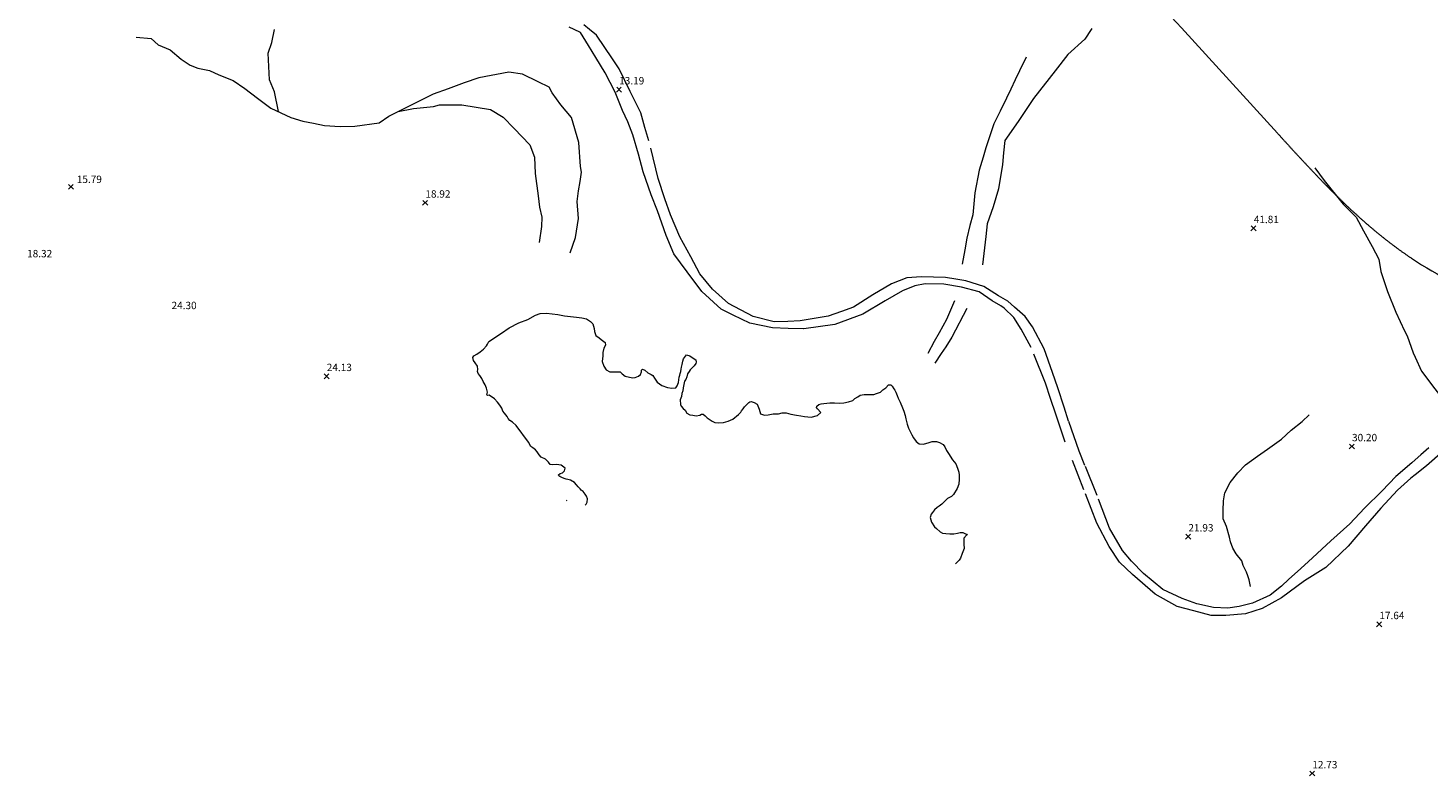
# Model space of a CAD drawing. Units: millimetres. Extents: x 771000 to 774569, y 8149810 to 8152559.
# Drawn here: x 771423 to 771804, y 8151597 to 8151800 of the extents above; entities that cross this region are included whole.
import ezdxf
from ezdxf.enums import TextEntityAlignment as Align

# ---------------------------------------------------------------- set-up
doc = ezdxf.new("R2010")
doc.units = ezdxf.units.MM
doc.linetypes.add('DGN Style 2', pattern=[14.136958, 8.482175, -5.654783])
doc.linetypes.add('DGN Style 4', pattern=[22.63327, 11.309566, -5.654783, 0.014137, -5.654783])
for name, color, linetype in [('Carretera Afirmada', 7, 'Continuous'), ('Cota', 7, 'Continuous'), ('Cotas', 7, 'Continuous'), ('Limite Litoral', 7, 'Continuous'), ('Quebrada', 7, 'Continuous'), ('TRAZO', 240, 'Continuous')]:
    doc.layers.add(name, color=color, linetype=linetype)
doc.styles.add('Style-ITALICS', font='ITALICS.shx')

# ---------------------------------------------------------------- blocks, each defined once
blk = doc.blocks.new('COTA1')
at = {"layer": 'Cota', "color": 1, "linetype": 'Continuous', "lineweight": 0}
for p, q in [((-0.7, -0.7), (0.62, 0.62)), ((-0.62, 0.62), (0.71, -0.71))]:
    blk.add_line(p, q, dxfattribs=at)
blk = doc.blocks.new('Cota')
at = {"layer": 'Cota', "color": 1, "linetype": 'Continuous', "lineweight": 0}
blk.add_blockref('COTA1', (0, 0), dxfattribs=at)

msp = doc.modelspace()

# ---------------------------------------------------------------- linework, layer by layer
at = {"layer": 'Carretera Afirmada', "color": 1, "linetype": 'DGN Style 2', "lineweight": 0}
for points in [[(771571.44, 8151800, 12.43), (771570.07, 8151800.65, 12.37)], [(771800, 8151679.06, 20.09), (771798.81, 8151678.12, 20), (771795.23, 8151674.86, 19.67), (771790.73, 8151669.96, 19.26), (771786.49, 8151665.15, 18.87), (771781.81, 8151659.62, 18.52), (771775.71, 8151653.88, 17.99), (771769.97, 8151650.28, 17.43), (771763.73, 8151645.6, 16.95), (771758.47, 8151642.76, 16.62), (771753.87, 8151641.26, 16.4), (771748.6, 8151640.81, 16.15), (771744.56, 8151640.79, 15.97), (771739.85, 8151642.13, 15.66), (771735.38, 8151643.29, 15.38), (771729.34, 8151646.63, 14.97), (771723.16, 8151651.95, 14.49), (771719.69, 8151655.34, 14.2), (771716.89, 8151659.53, 13.9), (771713.52, 8151665.95, 13.46), (771709.96, 8151674.98, 12.86), (771704.92, 8151687.94, 12), (771702.39, 8151695.53, 11.49), (771700.96, 8151699.72, 11.19), (771699.52, 8151703.94, 10.92), (771695.68, 8151713.6, 10.39), (771692.94, 8151718.62, 10.09), (771690.95, 8151721.79, 9.89), (771688.3, 8151724.28, 9.69), (771687.45, 8151724.93, 9.66), (771685.03, 8151726.28, 9.55), (771681.55, 8151728.69, 9.49), (771676.75, 8151730.02, 9.54), (771671.97, 8151730.78, 9.69), (771666.9, 8151730.93, 9.89), (771664.01, 8151730.34, 10.03), (771660.71, 8151729.01, 10.26), (771655.95, 8151726.25, 10.68), (771649.96, 8151722.68, 11.22), (771642.27, 8151719.87, 11.54), (771633.75, 8151718.71, 11.7), (771629.65, 8151718.81, 11.77), (771625.36, 8151718.92, 11.9), (771619.22, 8151720.25, 12.24), (771614.66, 8151722.42, 12.53), (771611.39, 8151723.98, 12.78), (771606.18, 8151728.83, 13.13), (771602.21, 8151734.15, 13.46), (771598.59, 8151739.03, 13.79), (771596.51, 8151744.03, 13.95), (771594.16, 8151750.74, 14), (771592.37, 8151755.1, 13.96), (771590.21, 8151761.32, 13.81), (771588.98, 8151766.16, 13.7), (771587.39, 8151771.41, 13.57), (771586.09, 8151774.89, 13.49), (771584.65, 8151777.97, 13.4), (771582.65, 8151782.92, 13.23), (771579.86, 8151788.23, 12.99), (771577.38, 8151792.39, 12.7), (771575.35, 8151795.65, 12.55), (771573.15, 8151799.18, 12.49), (771571.44, 8151800, 12.43)], [(771575.6, 8151800, 12.9), (771574.08, 8151801.21, 12.85)], [(771800, 8151683.12, 20.72), (771799.07, 8151682.31, 20.73), (771794.72, 8151678.54, 19.99), (771791.06, 8151674.73, 19.62), (771786.22, 8151670.01, 19.22), (771782.23, 8151665.76, 18.77), (771777.07, 8151661.15, 18.38), (771770.96, 8151655.4, 17.92), (771768.03, 8151652.77, 17.68), (771765.71, 8151650.68, 17.36), (771763.66, 8151648.83, 17.02), (771760.62, 8151646.34, 16.68), (771755.79, 8151644.22, 16.37), (771752.23, 8151643.27, 16.23), (771749.09, 8151642.81, 16.06), (771745.17, 8151643.05, 15.86), (771740.7, 8151643.97, 15.62), (771736.67, 8151645.41, 15.37), (771731.49, 8151647.86, 15.01), (771726.23, 8151652.28, 14.57), (771722.94, 8151655.62, 14.28), (771720.46, 8151658.46, 14.05), (771716.99, 8151664.54, 13.64), (771713.62, 8151673.43, 13.07), (771710.29, 8151681.56, 12.52), (771708.68, 8151685.49, 12.24), (771705.84, 8151693.64, 11.67), (771704.63, 8151697.4, 11.43), (771702.94, 8151702.69, 11.13), (771701.49, 8151706.83, 10.92), (771699.23, 8151713.24, 10.69), (771696.05, 8151719.27, 10.45), (771694.05, 8151722.01, 10.31), (771691.13, 8151724.53, 10.03), (771689.31, 8151726.16, 9.94), (771686.83, 8151727.69, 9.84), (771682.84, 8151730.16, 9.8), (771677.87, 8151731.69, 9.81), (771675.17, 8151732.13, 9.86), (771672.37, 8151732.58, 9.94), (771665.87, 8151732.85, 10.26), (771661.9, 8151732.53, 10.5), (771657.71, 8151730.9, 10.69), (771652.66, 8151727.95, 10.87), (771647.35, 8151724.58, 11.18), (771644.09, 8151723.4, 11.31), (771640.5, 8151722.08, 11.42), (771632.93, 8151720.82, 11.66), (771629.51, 8151720.71, 11.77), (771625.82, 8151720.58, 11.83), (771620.14, 8151722.03, 12.11), (771613.43, 8151725.56, 12.57), (771609.09, 8151729.45, 12.95), (771605.62, 8151733.58, 13.3), (771603.19, 8151738.21, 13.61), (771600.17, 8151743.71, 13.89), (771597.67, 8151749.66, 14), (771596.12, 8151753.95, 13.98), (771594.33, 8151759.47, 13.89), (771591.78, 8151769.73, 13.69), (771590.67, 8151773.37, 13.62), (771589.57, 8151777.34, 13.6), (771586.65, 8151783.18, 13.43), (771583.7, 8151789.26, 13.25), (771581.88, 8151792.02, 13.16), (771577.57, 8151798.44, 12.96), (771575.6, 8151800, 12.9)], [(771803.69, 8151686.34, 20.73), (771801.58, 8151684.49, 20.71), (771800, 8151683.12, 20.72)], [(771807.57, 8151685.41, 20.58), (771803.1, 8151681.49, 20.34), (771800, 8151679.06, 20.09)]]:
    msp.add_polyline3d(points, dxfattribs=at)
at = {"layer": 'Limite Litoral', "color": 5, "lineweight": 13}
for points in [[(771574.5, 8151670.8, 0), (771574.71, 8151671.04, 0), (771574.97, 8151671.65, 0), (771575.06, 8151672.51, 0), (771574.8, 8151673.23, 0), (771574.5, 8151673.79, 0), (771573.92, 8151674.48, 0), (771573.42, 8151674.85, 0), (771573.06, 8151675.25, 0), (771572.59, 8151675.75, 0), (771572.09, 8151676.35, 0), (771571.57, 8151676.99, 0), (771570.48, 8151677.6, 0), (771569.75, 8151677.76, 0), (771569.3, 8151677.86, 0), (771568.8, 8151678.02, 0), (771568.08, 8151678.32, 0), (771567.62, 8151678.58, 0), (771567.31, 8151678.78, 0), (771567.19, 8151679.05, 0), (771567.69, 8151679.39, 0), (771568.3, 8151679.6, 0), (771568.89, 8151680.09, 0), (771568.99, 8151680.87, 0), (771567.94, 8151681.62, 0), (771566.65, 8151681.87, 0), (771565.71, 8151681.72, 0), (771564.95, 8151681.88, 0), (771564.48, 8151682.46, 0), (771563.71, 8151683.26, 0), (771562.54, 8151683.81, 0), (771561.99, 8151684.48, 0), (771561.44, 8151685.24, 0), (771560.95, 8151685.82, 0), (771560.25, 8151686.35, 0), (771559.73, 8151686.77, 0), (771559.08, 8151687.94, 0), (771555.75, 8151692.41, 0), (771554.75, 8151693.33, 0), (771553.99, 8151693.82, 0), (771553.58, 8151694.31, 0), (771553.24, 8151694.91, 0), (771552.57, 8151695.77, 0), (771552.11, 8151696.3, 0), (771551.8, 8151697.1, 0), (771551.23, 8151697.92, 0), (771550.6, 8151698.77, 0), (771549.81, 8151699.68, 0), (771548.4, 8151700.7, 0), (771547.96, 8151700.58, 0), (771547.78, 8151700.78, 0), (771547.88, 8151701.46, 0), (771547.66, 8151702.57, 0), (771547.31, 8151703.44, 0), (771546.75, 8151704.42, 0), (771546.35, 8151705.24, 0), (771545.84, 8151706.02, 0), (771545.41, 8151706.56, 0), (771545.18, 8151707.12, 0), (771545.33, 8151707.63, 0), (771545.19, 8151708.56, 0), (771544.6, 8151709.44, 0), (771544.08, 8151710.09, 0), (771543.92, 8151710.91, 0), (771544.22, 8151711.39, 0), (771544.99, 8151711.84, 0), (771545.93, 8151712.42, 0), (771546.87, 8151713.2, 0), (771547.63, 8151714.04, 0), (771547.93, 8151714.52, 0), (771548.26, 8151715.27, 0), (771551.71, 8151717.47, 0), (771553.81, 8151718.94, 0), (771556.42, 8151720.3, 0), (771558.84, 8151721.24, 0), (771561, 8151722.35, 0), (771562.22, 8151722.86, 0), (771563.96, 8151722.96, 0), (771567.04, 8151722.6, 0), (771568.88, 8151722.23, 0), (771572.1, 8151721.86, 0), (771573.56, 8151721.7, 0), (771574.78, 8151721.4, 0), (771575.89, 8151720.69, 0), (771576.52, 8151720.06, 0), (771576.87, 8151718.81, 0), (771576.98, 8151717.96, 0), (771577.37, 8151716.88, 0), (771578.24, 8151716.24, 0), (771578.84, 8151715.79, 0), (771579.93, 8151714.98, 0), (771579.97, 8151714.23, 0), (771579.56, 8151713.45, 0), (771579.23, 8151712.27, 0), (771579.26, 8151711.38, 0), (771579.07, 8151709.83, 0), (771579.49, 8151708.53, 0), (771580.17, 8151707.51, 0), (771581.2, 8151707.05, 0), (771582.41, 8151706.97, 0), (771583.18, 8151707.04, 0), (771583.94, 8151707, 0), (771584.54, 8151706.49, 0), (771585.32, 8151705.8, 0), (771587.29, 8151705.39, 0), (771588.09, 8151705.47, 0), (771588.99, 8151705.84, 0), (771589.53, 8151706.31, 0), (771589.76, 8151706.99, 0), (771589.81, 8151707.49, 0), (771590.06, 8151707.7, 0), (771590.72, 8151707.47, 0), (771591.45, 8151706.74, 0), (771592.42, 8151706.3, 0), (771592.84, 8151706.05, 0), (771593.32, 8151705.3, 0), (771593.99, 8151704.19, 0), (771595.26, 8151703.25, 0), (771596.81, 8151702.76, 0), (771598, 8151702.6, 0), (771599.12, 8151702.66, 0), (771599.48, 8151703.18, 0), (771599.79, 8151704.09, 0), (771600, 8151705.52, 0), (771600.15, 8151706.09, 0), (771600.26, 8151706.58, 0), (771600.5, 8151707.14, 0), (771600.55, 8151707.72, 0), (771600.65, 8151708.28, 0), (771600.84, 8151709.02, 0), (771600.97, 8151709.88, 0), (771601.17, 8151710.5, 0), (771601.69, 8151711.25, 0), (771602.04, 8151711.6, 0), (771602.87, 8151711.38, 0), (771603.84, 8151710.68, 0), (771604.5, 8151710.25, 0), (771604.67, 8151709.66, 0), (771604.57, 8151709.29, 0), (771604.05, 8151708.67, 0), (771603.52, 8151708.12, 0), (771603.04, 8151707.56, 0), (771602.69, 8151707.09, 0), (771602.3, 8151706.43, 0), (771602.08, 8151705.65, 0), (771601.83, 8151704.95, 0), (771601.46, 8151704.46, 0), (771601.05, 8151702.7, 0), (771600.97, 8151701.89, 0), (771600.76, 8151701.16, 0), (771600.61, 8151700.3, 0), (771600.26, 8151699.41, 0), (771600.34, 8151698.14, 0), (771600.55, 8151697.69, 0), (771601.08, 8151697.05, 0), (771601.64, 8151696.57, 0), (771602.08, 8151695.81, 0), (771602.95, 8151695.34, 0), (771603.74, 8151695.26, 0), (771604.61, 8151695.1, 0), (771605.58, 8151695.27, 0), (771606.11, 8151695.54, 0), (771606.56, 8151695.52, 0), (771607.11, 8151695.05, 0), (771607.62, 8151694.51, 0), (771608.45, 8151694, 0), (771608.98, 8151693.63, 0), (771609.74, 8151693.23, 0), (771610.72, 8151693.18, 0), (771612.07, 8151693.29, 0), (771613.29, 8151693.64, 0), (771614.56, 8151694.18, 0), (771616.17, 8151695.39, 0), (771616.77, 8151696.02, 0), (771616.99, 8151696.37, 0), (771617.41, 8151696.94, 0), (771617.79, 8151697.46, 0), (771618.44, 8151698.16, 0), (771618.98, 8151698.65, 0), (771619.21, 8151698.83, 0), (771619.59, 8151698.96, 0), (771620.37, 8151698.69, 0), (771621.19, 8151698.24, 0), (771621.76, 8151696.87, 0), (771622.08, 8151695.6, 0), (771623.17, 8151695.2, 0), (771624.22, 8151695.34, 0), (771625.55, 8151695.6, 0), (771627, 8151695.6, 0), (771627.98, 8151695.84, 0), (771629.06, 8151695.91, 0), (771630.35, 8151695.55, 0), (771631.86, 8151695.26, 0), (771633.05, 8151695.05, 0), (771634.05, 8151694.84, 0), (771635.92, 8151694.65, 0), (771637.63, 8151695.15, 0), (771638.52, 8151695.97, 0), (771637.63, 8151696.95, 0), (771637.34, 8151697.35, 0), (771637.46, 8151697.65, 0), (771637.98, 8151698.1, 0), (771638.63, 8151698.36, 0), (771639.34, 8151698.42, 0), (771640.91, 8151698.55, 0), (771642.23, 8151698.6, 0), (771643.53, 8151698.47, 0), (771644.8, 8151698.55, 0), (771646.01, 8151698.9, 0), (771647.16, 8151699.25, 0), (771647.78, 8151699.79, 0), (771648.55, 8151700.21, 0), (771649.22, 8151700.66, 0), (771650.26, 8151700.89, 0), (771651.05, 8151700.86, 0), (771651.84, 8151700.84, 0), (771652.88, 8151700.81, 0), (771653.63, 8151701.11, 0), (771654.68, 8151701.52, 0), (771655.39, 8151702.09, 0), (771656.16, 8151702.7, 0), (771656.93, 8151703.47, 0), (771657.54, 8151703.47, 0), (771657.9, 8151703.07, 0), (771658.36, 8151702.37, 0), (771658.59, 8151702.01, 0), (771658.87, 8151701.47, 0), (771659.26, 8151700.59, 0), (771659.53, 8151699.88, 0), (771660.06, 8151698.74, 0), (771660.74, 8151697.25, 0), (771661.05, 8151696.34, 0), (771661.39, 8151695.17, 0), (771661.57, 8151694.2, 0), (771661.94, 8151692.82, 0), (771662.37, 8151691.7, 0), (771662.95, 8151690.48, 0), (771663.21, 8151689.9, 0), (771663.65, 8151689.04, 0), (771664.38, 8151688.05, 0), (771665.22, 8151687.45, 0), (771666.44, 8151687.39, 0), (771667.96, 8151687.8, 0), (771668.73, 8151688.13, 0), (771669.96, 8151688.13, 0), (771670.76, 8151687.8, 0), (771671.76, 8151687.25, 0), (771672.17, 8151686.67, 0), (771672.64, 8151685.62, 0), (771673.2, 8151684.82, 0), (771674.28, 8151683.08, 0), (771675.17, 8151681.99, 0), (771675.63, 8151680.81, 0), (771675.99, 8151679.73, 0), (771676.11, 8151678.97, 0), (771676.09, 8151677.89, 0), (771675.99, 8151676.53, 0), (771675.58, 8151675.34, 0), (771674.53, 8151673.67, 0), (771674.01, 8151673.18, 0), (771672.9, 8151672.62, 0), (771672.04, 8151671.68, 0), (771671.43, 8151671.07, 0), (771670.63, 8151670.55, 0), (771670.09, 8151670.2, 0), (771669.35, 8151669.57, 0), (771668.84, 8151668.84, 0), (771668.45, 8151668.34, 0), (771668.24, 8151667.43, 0), (771668.55, 8151666.14, 0), (771669.38, 8151664.93, 0), (771669.92, 8151664.47, 0), (771670.98, 8151663.59, 0), (771671.56, 8151663.19, 0), (771672.45, 8151663.08, 0), (771673.54, 8151662.97, 0), (771674.63, 8151662.97, 0), (771675.65, 8151663.22, 0), (771676.41, 8151663.39, 0), (771677.1, 8151663.35, 0), (771677.65, 8151663.07, 0), (771678.28, 8151662.83, 0), (771678.35, 8151662.79, 0), (771678.11, 8151662.68, 0), (771677.38, 8151661.8, 0), (771677.4, 8151660.22, 0), (771677.43, 8151659.03, 0), (771676.92, 8151657.69, 0), (771676.47, 8151656.42, 0), (771676.13, 8151655.83, 0), (771675.08, 8151654.84, 0)], [(771569.31, 8151672.15, 0), (771569.44, 8151672.02, 0)]]:
    msp.add_polyline3d(points, dxfattribs=at)
at = {"layer": 'Quebrada', "color": 4, "linetype": 'DGN Style 4', "lineweight": 13}
for points in [[(771491.11, 8151777.67, 8.64), (771490.04, 8151783.06, 9.37), (771488.66, 8151786.29, 9.65), (771488.31, 8151793.54, 10.11), (771489.35, 8151796.42, 10.52), (771490.04, 8151800, 11.1)], [(771712.01, 8151800, 11.42), (771710.23, 8151797.34, 11.25), (771705.63, 8151793.14, 10.86), (771702.17, 8151788.72, 10.39), (771696.3, 8151781.22, 9.93), (771692.1, 8151775, 8.17), (771688.53, 8151769.82, 9.01), (771688.17, 8151766.46, 8.69), (771687.84, 8151763.32, 8.35), (771686.8, 8151756.7, 7.66), (771685.31, 8151751.8, 7.28), (771683.75, 8151747.2, 6.95), (771683.34, 8151743.77, 6.74), (771682.43, 8151736.09, 6.2)], [(771712.16, 8151800.23, 11.44), (771712.01, 8151800, 11.42)], [(771452.45, 8151797.86, 14.1), (771456.54, 8151797.57, 13.47), (771458.44, 8151795.84, 13.06), (771461.66, 8151794.46, 12.39), (771464.66, 8151791.93, 11.84), (771467.13, 8151790.32, 11.55), (771469.2, 8151789.51, 11.26), (771472.37, 8151788.82, 10.85), (771474.9, 8151787.67, 10.5), (771478.76, 8151786.11, 9.96), (771481.98, 8151783.93, 9.57), (771485.4, 8151781.37, 9.21), (771489.06, 8151778.63, 8.95), (771494.47, 8151776.1, 8.65), (771497.76, 8151775.12, 8.47), (771500.64, 8151774.52, 8.32), (771503.63, 8151773.91, 8.11), (771507.89, 8151773.62, 7.77), (771511.86, 8151773.74, 7.47), (771518.48, 8151774.66, 7.19), (771521.13, 8151776.44, 6.96), (771523.6, 8151777.71, 6.85), (771527.81, 8151778.51, 6.7), (771533.27, 8151779.09, 6.54), (771534.89, 8151779.55, 6.49), (771540.99, 8151779.49, 6.3), (771548.76, 8151778.23, 6.06), (771552.21, 8151776.21, 5.88), (771555.18, 8151773.1, 5.66), (771559.47, 8151768.61, 5.21), (771560.73, 8151765.27, 4.84), (771560.85, 8151760.84, 4.44), (771561.71, 8151754.8, 3.78), (771562.06, 8151751.69, 3.38), (771562.69, 8151749.04, 2.9), (771562.58, 8151746.51, 2.48), (771561.94, 8151742.1, 1.72)], [(771694.27, 8151792.48, 10.82), (771694.29, 8151792.5, 10.8), (771692.5, 8151788.73, 10.65), (771691.36, 8151786.32, 10.49), (771690.14, 8151783.75, 10.26), (771688.97, 8151781.35, 9.95), (771687.21, 8151777.75, 9.6), (771685.54, 8151774.31, 9.44), (771683.35, 8151767.86, 8.76), (771682.58, 8151765.31, 8.42), (771681.51, 8151761.76, 8.01), (771680.36, 8151755.66, 7.41), (771679.78, 8151749.67, 6.92), (771679.04, 8151746.77, 6.83), (771678.17, 8151743.34, 6.66), (771677.6, 8151740.13, 6.49), (771676.9, 8151736.2, 6.77)], [(771570.36, 8151739.35, 1.67), (771571.84, 8151743.51, 2.24), (771572.65, 8151748.69, 3.07), (771572.25, 8151753.24, 3.5), (771572.65, 8151756.18, 3.79), (771573.11, 8151758.71, 4.33), (771573.46, 8151761.19, 4.74), (771573.17, 8151762.8, 5.16), (771572.76, 8151769.3, 5.67), (771570.75, 8151776.1, 6.17), (771567.87, 8151779.55, 6.49), (771565.51, 8151782.77, 6.77), (771564.71, 8151784.27, 6.99), (771561.7, 8151785.75, 7.17), (771557.45, 8151787.84, 7.03), (771553.71, 8151788.42, 6.67), (771545.54, 8151786.86, 6.48), (771541.56, 8151785.48, 6.66), (771537.2, 8151783.87, 6.63), (771533.16, 8151782.37, 6.69), (771523.74, 8151777.73, 6.81)], [(771772.78, 8151762.45, 34.53), (771775.31, 8151759, 33.95), (771780.49, 8151752.55, 32.56), (771783.95, 8151748.98, 31.67), (771785.99, 8151745.28, 30.9), (771788.32, 8151741.04, 29.98), (771790.11, 8151737.58, 29.06), (771790.68, 8151734.25, 28.14), (771792.52, 8151728.78, 26.43), (771794.77, 8151723.25, 24.55), (771797.13, 8151718.13, 22.81), (771797.88, 8151716.8, 22.42), (771799.46, 8151712.14, 21.33), (771800, 8151710.96, 21.08)], [(771674.83, 8151726.3, 9), (771672.64, 8151721.24, 5.56), (771671.63, 8151719.4, 4.73), (771670.62, 8151717.56, 4.27), (771669.33, 8151715.2, 3.93), (771667.55, 8151711.98, 2.09)], [(771678.17, 8151724.23, 6.25), (771674.14, 8151716.4, 3.23), (771672.43, 8151713.82, 2.81), (771671.22, 8151712, 2.58), (771669.47, 8151709.37, 2)], [(771800, 8151710.96, 21.08), (771801.71, 8151707.22, 20.31), (771805.33, 8151702.38, 19.13), (771809.85, 8151696.6, 17.89)], [(771755.29, 8151648.7, 15.96), (771754.87, 8151650.49, 16.26), (771754.55, 8151651.6, 16.46), (771754.18, 8151652.6, 16.64), (771753.24, 8151654.39, 16.98), (771752.87, 8151655.65, 17.18), (771751.39, 8151657.6, 17.78), (771750.5, 8151659.12, 18.3), (771749.87, 8151660.86, 18.85), (771749.55, 8151662.12, 19.16), (771748.71, 8151665.02, 19.73), (771747.87, 8151667.12, 20.09), (771747.87, 8151669.33, 20.36), (771747.97, 8151671.96, 20.7), (771748.29, 8151674.17, 20.99), (771749.76, 8151676.91, 21.39), (771751.87, 8151679.54, 21.83), (771753.87, 8151681.75, 22.21), (771757.13, 8151684.06, 22.74), (771759.87, 8151685.96, 23.24), (771763.65, 8151688.7, 24.01), (771766.29, 8151691.12, 24.83), (771769.34, 8151693.54, 25.7), (771771.23, 8151695.33, 26.28)]]:
    msp.add_polyline3d(points, dxfattribs=at)
at = {"layer": 'TRAZO', "color": 240, "lineweight": 0}
msp.add_lwpolyline([(771687.94, 8151843.27, -0.054142), (771736.51, 8151800.4), (771762.57, 8151771.83, 0.000009), (771763.07, 8151771.28, 0.000036), (771763.58, 8151770.73, 0.000063), (771764.08, 8151770.18, 0.000091), (771764.58, 8151769.63, 0.000118), (771765.09, 8151769.07, 0.000145), (771765.59, 8151768.52, 0.000172), (771766.09, 8151767.97, 0.000199), (771766.6, 8151767.42, 0.000226), (771767.1, 8151766.87, 0.000254), (771767.61, 8151766.33, 0.000281), (771768.12, 8151765.78, 0.000308), (771768.62, 8151765.23, 0.000335), (771769.13, 8151764.68, 0.000362), (771769.64, 8151764.14, 0.000389), (771770.15, 8151763.59, 0.000417), (771770.66, 8151763.05, 0.000444), (771771.17, 8151762.5, 0.000471), (771771.68, 8151761.96, 0.000498), (771772.19, 8151761.42, 0.000525), (771772.71, 8151760.88, 0.000552), (771773.22, 8151760.34, 0.00058), (771773.74, 8151759.8, 0.000607), (771774.26, 8151759.26, 0.000634), (771774.78, 8151758.72, 0.000661), (771775.3, 8151758.19, 0.000688), (771775.82, 8151757.66, 0.000715), (771776.34, 8151757.12, 0.000743), (771776.87, 8151756.59, 0.00077), (771777.39, 8151756.07, 0.000797), (771777.92, 8151755.54, 0.000824), (771778.45, 8151755.01, 0.000851), (771778.98, 8151754.49, 0.000878), (771779.52, 8151753.97, 0.000906), (771780.05, 8151753.45, 0.000933), (771780.59, 8151752.93, 0.00096), (771781.13, 8151752.42, 0.000987), (771781.67, 8151751.9, 0.001014), (771782.22, 8151751.39, 0.001041), (771782.76, 8151750.88, 0.001069), (771783.31, 8151750.37, 0.001096), (771783.86, 8151749.87, 0.001123), (771784.41, 8151749.37, 0.00115), (771784.97, 8151748.87, 0.001177), (771785.52, 8151748.37, 0.001204), (771786.08, 8151747.88, 0.001232), (771786.64, 8151747.39, 0.001259), (771787.21, 8151746.9, 0.001286), (771787.77, 8151746.41, 0.001313), (771788.34, 8151745.93, 0.00134), (771788.91, 8151745.45, 0.001367), (771789.49, 8151744.97, 0.001395), (771790.07, 8151744.5, 0.001422), (771790.65, 8151744.03, 0.001449), (771791.23, 8151743.56, 0.001476), (771791.81, 8151743.1, 0.001503), (771792.4, 8151742.64, 0.00153), (771792.99, 8151742.18, 0.001558), (771793.58, 8151741.73, 0.001585), (771794.18, 8151741.28, 0.001612), (771794.78, 8151740.84, 0.001639), (771795.38, 8151740.4, 0.001666), (771795.99, 8151739.96, 0.001693), (771796.59, 8151739.52, 0.001721), (771797.2, 8151739.1, 0.001748), (771797.82, 8151738.67, 0.001775), (771798.43, 8151738.25, 0.001802), (771799.05, 8151737.84, 0.127001), (771847.45, 8151721, 0.001811)], format="xyb", dxfattribs=at)

# ---------------------------------------------------------------- block references
at = {"layer": 'Cotas', "color": 1, "linetype": 'Continuous', "lineweight": 0}
for p in [(771583.65, 8151783.69, 13.19), (771434.72, 8151757.29, 15.79), (771530.98, 8151752.95, 18.92), (771756.1, 8151746.03, 41.81), (771504.19, 8151705.83, 24.13), (771782.81, 8151686.78, 30.2), (771738.34, 8151662.28, 21.93), (771790.24, 8151638.48, 17.64), (771772.02, 8151597.96, 12.73)]:
    msp.add_blockref('Cota', p, dxfattribs=at)

# ---------------------------------------------------------------- texts
at = {"layer": 'Cotas', "color": 7, "linetype": 'Continuous', "lineweight": 0, "style": 'Style-ITALICS'}
for s, p in [('13.19', (771587.11, 8151786.06, 13.19)), ('15.79', (771439.72, 8151759.29, 15.79)), ('18.92', (771534.45, 8151755.32, 18.92)), ('41.81', (771759.57, 8151748.39, 41.81)), ('18.32', (771426.22, 8151739.11, 18.32)), ('24.30', (771465.47, 8151725.03, 24.3)), ('24.13', (771507.65, 8151708.2, 24.13)), ('30.20', (771786.27, 8151689.15, 30.2)), ('21.93', (771741.8, 8151664.65, 21.93)), ('17.64', (771793.7, 8151640.84, 17.64)), ('12.73', (771775.48, 8151600.33, 12.73))]:
    msp.add_text(s, height=2, dxfattribs=at).set_placement(p, align=Align.MIDDLE_CENTER)

doc.saveas('drawing.dxf')
